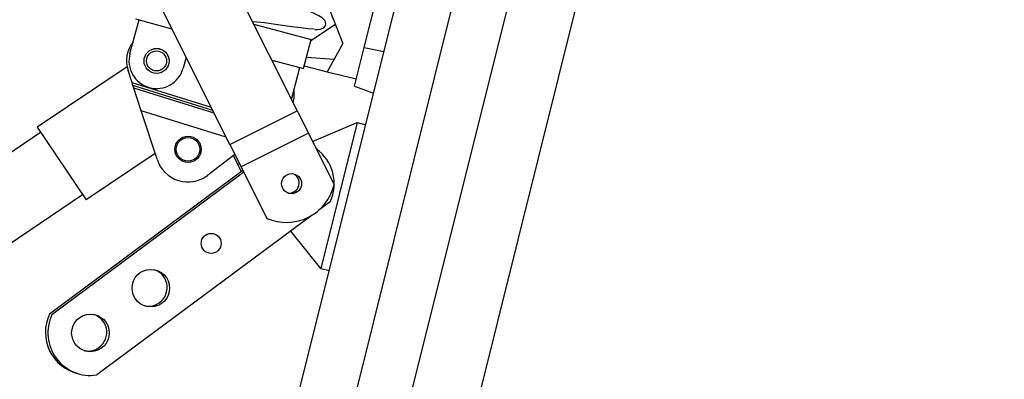
# Model space of a CAD drawing. Units: millimetres. Extents: x 1209 to 8778, y -117 to 5229.
# Drawn here: x 3369 to 3762, y 3354 to 3498 of the extents above; entities that cross this region are included whole.
import ezdxf

# ---------------------------------------------------------------- set-up
doc = ezdxf.new("R2010")
doc.units = ezdxf.units.MM
doc.header["$LTSCALE"] = 25
doc.header["$PDSIZE"] = -1
doc.linetypes.add('SLD-Durchgehend', pattern=[0])
doc.layers.get('DEFPOINTS').update_dxf_attribs({"color": 11})
doc.layers.add('Maatvoering', color=1, linetype='Continuous')
doc.styles.add('Storax', font='Arial.ttf')
doc.dimstyles.new('Storax', dxfattribs={"dimscale": 0, "dimtxt": 2, "dimasz": 2.75, "dimexe": 1, "dimexo": 4, "dimgap": 1, "dimtad": 1, "dimdec": 0, "dimdsep": 46, "dimtxsty": 'Storax', "dimcen": 1, "dimadec": 0, "dimazin": 0, "dimtfac": 0.7, "dimtdec": 0, "dimtofl": 0, "dimtmove": 0, "dimatfit": 3, "dimfxl": 1, "dimtolj": 1, "dimarcsym": 0})

# ---------------------------------------------------------------- blocks, each defined once
blk = doc.blocks.new('_D_2')
at = {"layer": 'DEFPOINTS', "color": 0, "transparency": 16777216}
for p in [(3838.99, 4354.97), (4095.45, 4354.97), (1974.67, 800.98)]:
    blk.add_point(p, dxfattribs=at)
at = {"layer": 'Maatvoering', "color": 0, "lineweight": -2, "transparency": 16777216}
for p, q in [((3918.99, 4354.97), (4115.45, 4354.97)), ((4095.45, 855.98), (4095.45, 4299.97)), ((2054.67, 800.98), (4115.45, 800.98))]:
    blk.add_line(p, q, dxfattribs=at)
at = {"layer": 'Maatvoering', "color": 0, "transparency": 16777216}
for points in [[(4086.28, 4299.97), (4104.62, 4299.97), (4095.45, 4354.97)], [(4086.28, 855.98), (4104.62, 855.98), (4095.45, 800.98)]]:
    blk.add_solid(points, dxfattribs=at)
at = {"layer": 'Maatvoering', "color": 0, "transparency": 16777216, "insert": (4034.58, 2691.3), "char_height": 40, "attachment_point": 2, "rotation": 90, "style": 'Storax'}
blk.add_mtext('\\A1;3500', dxfattribs=at)

msp = doc.modelspace()

# ---------------------------------------------------------------- linework, layer by layer
at = {"color": 7, "linetype": 'SLD-Durchgehend', "lineweight": 25}
for p, q in [((3759.09, 4284.97), (3474.23, 3142.46)), ((3785.9, 4282.94), (3499.95, 3136.05)), ((3735.7, 4280), (3457, 3162.22)), ((3439.28, 3182.1), (3710.72, 4270.77)), ((3165.25, 4090.26), (3480.15, 3461.25)), ((3453.33, 3447.82), (3137.37, 4078.92)), ((3506.95, 3486.55), (3521.57, 3545.2)), ((3492.19, 3504.12), (3498.37, 3488.12)), ((3415.67, 3498.03), (3417.12, 3497.63)), ((3413.41, 3484.13), (3417.12, 3497.63)), ((3417.12, 3497.63), (3417.15, 3497.62)), ((3417.15, 3497.62), (3430.18, 3494.04)), ((3462.82, 3495.87), (3485.77, 3489.74)), ((3495.4, 3495.81), (3485.63, 3489.22)), ((3482.67, 3478.15), (3485.77, 3489.74)), ((3498.37, 3488.12), (3492.17, 3476.9)), ((3503.09, 3471.09), (3506.95, 3486.55)), ((3506.95, 3486.55), (3514.8, 3484.97)), ((3435.84, 3482.74), (3434.63, 3478.3)), ((3494.86, 3481.76), (3483.84, 3482.53)), ((3412.24, 3478.92), (3376.35, 3454.71)), ((3470, 3481.53), (3481.19, 3478.54)), ((3477.84, 3465.86), (3481.23, 3478.54)), ((3481.23, 3478.54), (3481.19, 3478.54)), ((3481.23, 3478.54), (3482.67, 3478.15)), ((3482.95, 3479.2), (3492.17, 3476.9)), ((3414.24, 3472.5), (3412.63, 3477.43)), ((3492.17, 3476.9), (3503.82, 3474)), ((3414.61, 3471.37), (3414.24, 3472.5)), ((3414.95, 3470.33), (3414.61, 3471.37)), ((3503.09, 3471.09), (3510.65, 3468.33)), ((3417.88, 3461.32), (3414.95, 3470.33)), ((3424.21, 3441.92), (3417.88, 3461.32)), ((3453.33, 3447.82), (3480.15, 3461.25)), ((3480.15, 3461.25), (3484.63, 3452.3)), ((3376.35, 3454.71), (3395.93, 3425.69)), ((3486.29, 3449), (3504.11, 3456.57)), ((3504.11, 3456.57), (3489.59, 3398.35)), ((3504.11, 3456.57), (3507.51, 3455.72)), ((3377.75, 3452.64), (3020.93, 3211.92)), ((3484.63, 3452.3), (3457.8, 3438.87)), ((3484.63, 3452.3), (3494.93, 3431.74)), ((3453.33, 3447.82), (3457.8, 3438.87)), ((3423.45, 3444.26), (3395.93, 3425.69)), ((3455.32, 3443.83), (3444.53, 3435.59)), ((3456.49, 3439.81), (3454.71, 3443.37)), ((3457.17, 3440.15), (3456.49, 3439.81)), ((3457.91, 3436.96), (3456.49, 3439.81)), ((3458.53, 3437.42), (3381.3, 3380.1)), ((3458.88, 3436.72), (3382.28, 3379.84)), ((3457.8, 3438.87), (3468.1, 3418.31)), ((3394.53, 3427.77), (3037.71, 3187.05)), ((3493.3, 3424.9), (3488.83, 3421.59)), ((3486.19, 3419.62), (3400.16, 3355.75)), ((3489.59, 3398.35), (3477.56, 3413.22)), ((3489.59, 3398.35), (3492.99, 3397.5))]:
    msp.add_line(p, q, dxfattribs=at)
at = {"color": 8, "linetype": 'SLD-Durchgehend', "lineweight": 25}
for p, q in [((3445.9, 3462.64), (3414.24, 3472.5)), ((3446.5, 3461.44), (3414.61, 3471.37)), ((3447.06, 3460.34), (3414.95, 3470.33)), ((3451.86, 3450.75), (3417.88, 3461.32))]:
    msp.add_line(p, q, dxfattribs=at)
at = {"color": 7, "linetype": 'SLD-Durchgehend', "lineweight": 25, "flags": 128}
for points in [[(3487.15, 3493.82), (3488.07, 3493.79), (3489.5, 3493.93), (3490.75, 3494.5), (3491.27, 3495.11), (3491.54, 3495.93), (3491.48, 3496.71), (3491.28, 3497.24), (3490.86, 3497.83), (3490.15, 3498.44), (3488.8, 3499.26), (3486.89, 3500.19), (3484.52, 3501.21), (3481.88, 3502.31), (3479.22, 3503.38), (3476.67, 3504.38), (3474.19, 3505.36), (3471.73, 3506.35)], [(3462.31, 3496.89), (3462.52, 3496.87), (3462.69, 3496.86)], [(3486.91, 3493.85), (3484.59, 3494.02), (3481.59, 3494.38), (3478.06, 3494.85), (3474.34, 3495.39), (3470.62, 3495.94), (3467.09, 3496.41), (3464.09, 3496.76), (3462.41, 3496.89)]]:
    msp.add_lwpolyline(points, dxfattribs=at)
at = {"color": 7, "linetype": 'SLD-Durchgehend', "lineweight": 25}
for centre, radius in [((3424.02, 3481.22), 5), ((3424.02, 3481.22), 4.99), ((3424.02, 3481.22), 3.99), ((3436.59, 3445.89), 5.25), ((3436.59, 3445.89), 4.73), ((3477.93, 3432.18), 4), ((3445.82, 3408.33), 4), ((3421.73, 3390.45), 7.5), ((3397.64, 3372.56), 7.5)]:
    msp.add_circle(centre, radius, dxfattribs=at)
for centre, radius, start, end in [((3424.02, 3481.22), 12, 141.0887, 198.3732), ((3424.02, 3481.22), 11, 164.6452, 344.6452), ((3466.99, 3467.85), 12, 343.8904, 8.6136), ((3477.93, 3432.18), 17, 334.6666, 54.6666), ((3436.59, 3445.89), 13, 197.7718, 307.6539), ((3476.96, 3432.42), 4, 263.181, 68.819), ((3475.89, 3436.26), 19.57, 246.5604, 346.6279), ((3420.75, 3390.7), 7.5, 296.5817, 71.5865), ((3420.75, 3390.7), 7.5, 259.3218, 296.5817), ((3396.66, 3372.82), 17, 154.6542, 256.938), ((3397.64, 3372.56), 17, 154.6666, 278.5217), ((3396.66, 3372.82), 7.5, 296.5817, 71.3369), ((3396.66, 3372.82), 7.5, 259.1112, 296.5817)]:
    msp.add_arc(centre, radius, start, end, dxfattribs=at)

# ---------------------------------------------------------------- dimensions: what is measured, and where the dimension line sits
at = {"layer": 'Maatvoering'}
dim = msp.add_linear_dim(base=(4095.45, 4354.97), p1=(1974.67, 800.98), p2=(3838.99, 4354.97), angle=90, text='3500', dimstyle='Storax', override={"dimscale": 20}, dxfattribs=at)
dim.commit()
dim.dimension.update_dxf_attribs({"geometry": '_D_2', "text_midpoint": (4095.45, 2691.3), "dimtype": 160})

doc.saveas('drawing.dxf')
